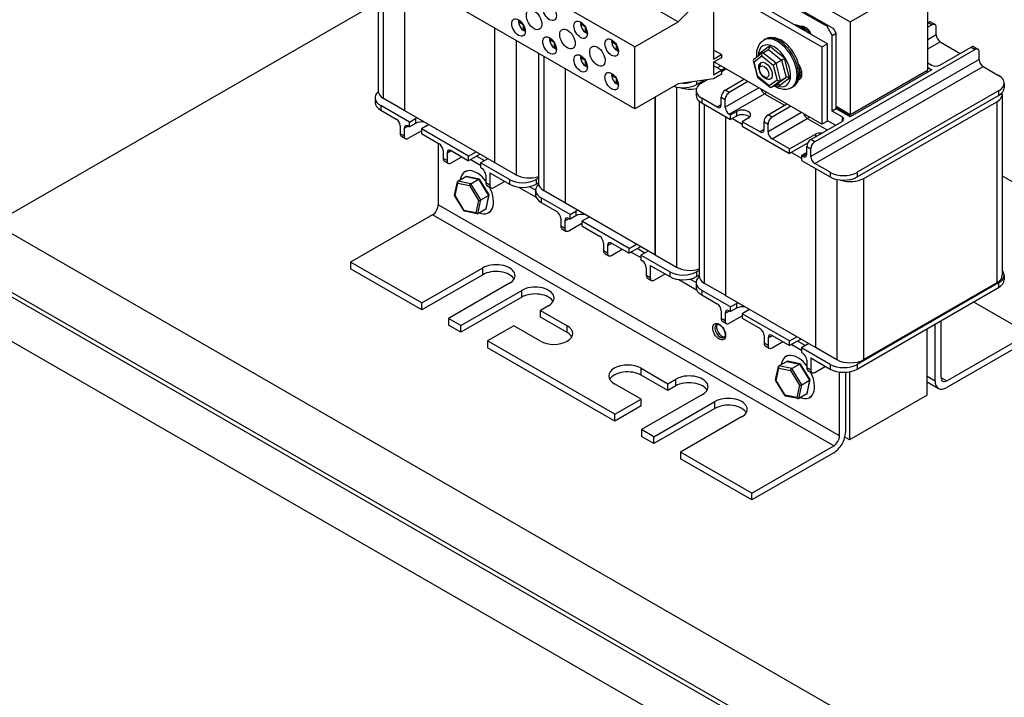
# Model space of a CAD drawing. Units: inches. Extents: x -14 to 209, y -127 to 28.
# Drawn here: x 179 to 192, y -28 to -19 of the extents above; entities that cross this region are included whole.
import ezdxf

# ---------------------------------------------------------------- set-up
doc = ezdxf.new("R2010")
doc.units = ezdxf.units.IN
doc.header["$MEASUREMENT"] = 0

msp = doc.modelspace()

# ---------------------------------------------------------------- linework, layer by layer
for p, q in [((184.797, -16.467), (190.1, -19.521)), ((187.824, -19.522), (185.16, -17.987)), ((183.858, -18.123), (183.858, -20.432)), ((183.932, -20.534), (183.932, -18.17)), ((184.213, -20.698), (184.213, -18.332)), ((187.253, -19.851), (184.588, -18.317)), ((189.8, -19.81), (188.396, -19.002)), ((190.1, -19.521), (191.126, -18.931)), ((191.126, -20.157), (191.126, -18.931)), ((187.824, -19.522), (188.294, -19.047)), ((188.357, -19.064), (189.726, -19.852)), ((178.777, -22.186), (183.858, -19.26)), ((187.253, -20.668), (184.588, -19.134)), ((189.789, -19.579), (189.223, -19.254)), ((189.241, -19.243), (189.807, -19.569)), ((188.294, -19.309), (188.294, -20.012)), ((185.716, -19.507), (185.759, -19.532)), ((185.716, -19.523), (185.73, -19.515)), ((187.253, -19.851), (187.824, -19.522)), ((190.1, -19.521), (190.1, -20.748)), ((185.397, -19.6), (185.397, -21.38)), ((185.399, -19.601), (185.399, -21.379)), ((185.778, -19.559), (185.716, -19.523)), ((185.779, -19.633), (185.779, -19.562)), ((185.793, -19.625), (185.779, -19.633)), ((185.793, -19.592), (185.793, -19.641)), ((186.536, -19.535), (186.579, -19.56)), ((186.536, -19.552), (186.55, -19.544)), ((186.598, -19.587), (186.536, -19.552)), ((186.599, -19.661), (186.599, -19.59)), ((186.613, -19.62), (186.613, -19.67)), ((189.807, -19.569), (189.789, -19.579)), ((189.789, -19.579), (189.859, -19.702)), ((189.807, -19.569), (189.877, -19.61)), ((189.913, -19.671), (189.877, -19.61)), ((191.126, -19.532), (191.131, -19.529)), ((191.184, -19.56), (191.126, -19.593)), ((191.131, -19.529), (191.184, -19.56)), ((191.169, -19.525), (191.222, -19.556)), ((191.237, -19.693), (191.237, -19.59)), ((185.682, -19.764), (185.682, -21.542)), ((186.126, -19.743), (186.169, -19.768)), ((186.126, -19.76), (186.14, -19.751)), ((186.188, -19.795), (186.126, -19.76)), ((186.613, -19.653), (186.599, -19.661)), ((186.946, -19.772), (186.989, -19.796)), ((186.946, -19.788), (186.96, -19.78)), ((188.977, -19.751), (188.958, -19.762)), ((189.859, -19.702), (189.913, -19.671)), ((189.859, -20.699), (189.859, -19.702)), ((189.913, -20.668), (189.913, -19.671)), ((191.237, -19.693), (191.126, -19.757)), ((186.189, -19.869), (186.189, -19.798)), ((186.203, -19.861), (186.189, -19.869)), ((186.203, -19.828), (186.203, -19.877)), ((187.008, -19.824), (186.946, -19.788)), ((187.009, -19.898), (187.009, -19.826)), ((187.024, -19.889), (187.009, -19.898)), ((187.024, -19.856), (187.024, -19.906)), ((187.253, -20.668), (187.253, -19.851)), ((188.396, -19.953), (188.294, -19.894)), ((189.031, -19.841), (188.897, -19.942)), ((188.943, -19.928), (189.018, -19.885)), ((189.018, -19.885), (189.193, -20.026)), ((189.23, -20.001), (189.031, -19.841)), ((191.75, -19.885), (189.631, -21.105)), ((189.726, -19.852), (189.8, -19.81)), ((189.726, -19.852), (189.726, -20.874)), ((189.8, -20.832), (189.8, -19.81)), ((191.126, -19.879), (191.29, -19.784)), ((191.283, -20.093), (191.697, -19.855)), ((191.29, -19.784), (191.555, -19.937)), ((191.697, -19.855), (191.75, -19.885)), ((191.734, -19.851), (191.787, -19.882)), ((185.98, -19.935), (185.98, -21.654)), ((186.053, -21.755), (186.053, -19.978)), ((186.536, -19.979), (186.579, -20.004)), ((186.536, -19.996), (186.55, -19.988)), ((186.598, -20.031), (186.536, -19.996)), ((186.599, -20.105), (186.599, -20.034)), ((188.294, -20.012), (188.396, -19.953)), ((188.396, -19.994), (188.294, -20.053)), ((188.396, -19.953), (188.396, -19.994)), ((188.818, -20.033), (188.873, -20.25)), ((188.941, -19.929), (188.824, -20.017)), ((188.829, -20.047), (188.93, -19.971)), ((188.897, -19.942), (188.902, -19.959)), ((188.93, -19.971), (189.082, -20.093)), ((189.119, -20.068), (188.943, -19.928)), ((189.119, -20.068), (189.193, -20.026)), ((189.193, -20.026), (189.251, -20.255)), ((189.296, -20.262), (189.23, -20.001)), ((191.803, -20.018), (189.578, -21.299)), ((191.803, -20.018), (191.803, -19.916)), ((186.334, -21.919), (186.334, -20.14)), ((186.613, -20.097), (186.599, -20.105)), ((186.613, -20.064), (186.613, -20.113)), ((188.294, -20.053), (188.294, -20.22)), ((188.396, -20.161), (188.294, -20.102)), ((188.294, -20.22), (188.396, -20.161)), ((189.726, -20.874), (188.297, -20.051)), ((188.388, -20.104), (188.342, -20.13)), ((188.395, -20.161), (188.442, -20.134)), ((188.396, -20.177), (188.456, -20.142)), ((188.396, -20.161), (188.396, -20.214)), ((188.879, -20.245), (188.829, -20.047)), ((188.902, -20.145), (188.902, -20.112)), ((189.082, -20.093), (189.132, -20.29)), ((189.177, -20.297), (189.119, -20.068)), ((189.424, -20.093), (189.422, -20.096)), ((189.431, -20.15), (189.444, -20.131)), ((189.631, -21.391), (191.856, -20.11)), ((191.115, -20.163), (190.09, -20.754)), ((191.177, -20.154), (190.098, -20.775)), ((190.1, -20.748), (191.126, -20.157)), ((191.115, -20.19), (191.115, -20.163)), ((191.126, -20.063), (191.177, -20.093)), ((191.126, -20.125), (191.177, -20.154)), ((191.856, -20.11), (192.061, -20.228)), ((186.946, -20.216), (186.989, -20.24)), ((186.946, -20.232), (186.96, -20.224)), ((187.008, -20.267), (186.946, -20.232)), ((187.009, -20.341), (187.009, -20.27)), ((187.024, -20.3), (187.024, -20.35)), ((188.294, -20.273), (187.824, -20.339)), ((188.069, -20.349), (188.17, -20.291)), ((188.136, -20.326), (188.207, -20.286)), ((188.396, -20.214), (188.294, -20.273)), ((188.447, -20.423), (188.695, -20.28)), ((188.873, -20.25), (189.04, -20.384)), ((189.03, -20.366), (188.879, -20.245)), ((188.962, -20.249), (188.99, -20.265)), ((189.132, -20.29), (189.03, -20.366)), ((189.059, -20.386), (189.177, -20.297)), ((189.251, -20.255), (189.134, -20.343)), ((189.163, -20.362), (189.296, -20.262)), ((189.177, -20.297), (189.251, -20.255)), ((189.433, -20.19), (189.456, -20.177)), ((189.457, -20.175), (189.456, -20.177)), ((189.456, -20.177), (189.458, -20.178)), ((187.024, -20.333), (187.009, -20.341)), ((187.824, -20.339), (187.253, -20.668)), ((187.803, -20.382), (187.803, -22.763)), ((188.063, -20.428), (188.063, -20.49)), ((188.069, -20.305), (188.069, -20.349)), ((188.89, -20.393), (188.447, -20.648)), ((188.5, -20.454), (188.447, -20.423)), ((188.748, -20.311), (188.5, -20.454)), ((189.059, -20.386), (189.134, -20.343)), ((189.137, -20.341), (189.163, -20.362)), ((189.34, -20.382), (189.321, -20.393)), ((192.061, -20.432), (190.19, -21.509)), ((192.061, -20.432), (192.061, -20.493)), ((192.134, -20.33), (192.134, -20.391)), ((183.82, -20.524), (183.82, -20.585)), ((184.213, -20.696), (183.932, -20.534)), ((187.519, -20.515), (187.519, -22.601)), ((187.52, -20.514), (187.52, -22.6)), ((188.341, -20.648), (188.136, -20.53)), ((188.136, -20.53), (188.136, -20.591)), ((188.394, -20.617), (188.394, -20.515)), ((188.394, -20.515), (188.447, -20.546)), ((188.447, -20.648), (188.447, -20.546)), ((188.5, -20.74), (188.967, -20.471)), ((188.967, -20.471), (189.231, -20.623)), ((190.19, -21.571), (192.061, -20.493)), ((192.11, -20.475), (192.11, -22.87)), ((183.893, -20.625), (183.893, -20.687)), ((184.275, -20.845), (183.893, -20.625)), ((183.893, -20.687), (184.098, -20.805)), ((188.101, -20.566), (188.101, -22.875)), ((188.136, -20.591), (188.518, -20.811)), ((188.174, -22.977), (188.174, -20.613)), ((188.394, -20.618), (188.341, -20.648)), ((189.013, -20.749), (189.261, -20.606)), ((189.314, -20.637), (189.066, -20.78)), ((189.913, -20.668), (189.859, -20.699)), ((190.1, -20.748), (189.913, -20.64)), ((189.913, -20.652), (190.09, -20.754)), ((190.098, -20.775), (189.913, -20.668)), ((190.278, -21.589), (192.037, -20.576)), ((192.037, -20.576), (192.037, -22.972)), ((185.397, -21.38), (184.213, -20.698)), ((184.275, -20.845), (184.353, -20.8)), ((184.353, -20.8), (184.353, -20.862)), ((188.455, -23.141), (188.455, -20.775)), ((188.518, -20.75), (188.5, -20.74)), ((188.518, -20.75), (188.596, -20.705)), ((188.518, -20.811), (188.518, -20.75)), ((188.596, -20.766), (188.518, -20.811)), ((188.544, -20.796), (188.673, -20.871)), ((188.596, -20.705), (188.596, -20.766)), ((188.751, -20.795), (188.673, -20.84)), ((189.456, -20.718), (189.013, -20.974)), ((189.066, -20.78), (189.013, -20.749)), ((189.066, -21.066), (189.532, -20.797)), ((189.532, -20.797), (189.797, -20.949)), ((189.992, -20.776), (189.859, -20.699)), ((189.992, -20.776), (189.992, -20.837)), ((190.09, -20.754), (190.09, -20.77)), ((184.151, -20.897), (184.151, -20.999)), ((184.204, -20.927), (184.258, -20.896)), ((184.204, -20.927), (184.204, -21.029)), ((184.257, -20.896), (184.275, -20.907)), ((184.275, -20.907), (184.275, -20.845)), ((184.353, -20.862), (184.275, -20.907)), ((184.508, -20.89), (184.431, -20.935)), ((184.431, -20.935), (184.431, -20.996)), ((185.056, -21.295), (184.431, -20.935)), ((188.673, -20.84), (188.673, -20.901)), ((188.907, -20.974), (188.673, -20.84)), ((188.673, -20.901), (189.299, -21.261)), ((188.96, -20.943), (188.907, -20.974)), ((188.96, -20.943), (188.96, -20.841)), ((188.96, -20.841), (189.013, -20.871)), ((189.013, -20.974), (189.013, -20.871)), ((189.578, -21.075), (189.992, -20.837)), ((189.8, -20.832), (189.726, -20.874)), ((189.903, -20.888), (189.8, -20.828)), ((184.204, -21.029), (184.151, -20.999)), ((184.167, -21.033), (184.22, -21.064)), ((184.257, -21.06), (184.431, -20.96)), ((184.431, -20.996), (184.664, -21.131)), ((189.299, -21.2), (189.066, -21.066)), ((189.299, -21.2), (189.639, -21.004)), ((189.631, -21.105), (189.578, -21.075)), ((189.639, -21.004), (189.639, -21.04)), ((184.655, -21.125), (184.655, -21.937)), ((189.535, -21.125), (189.299, -21.261)), ((189.299, -21.261), (189.299, -21.2)), ((189.525, -21.269), (189.525, -21.167)), ((189.525, -21.167), (189.578, -21.197)), ((189.578, -21.299), (189.578, -21.197)), ((184.717, -21.222), (184.717, -21.325)), ((184.77, -21.355), (184.717, -21.325)), ((184.77, -21.253), (184.823, -21.222)), ((184.77, -21.253), (184.77, -21.355)), ((184.823, -21.222), (185.056, -21.357)), ((184.823, -21.386), (184.965, -21.304)), ((185.056, -21.295), (185.153, -21.239)), ((185.207, -21.27), (185.056, -21.357)), ((185.056, -21.357), (185.056, -21.295)), ((185.083, -21.341), (185.212, -21.415)), ((185.263, -21.355), (185.161, -21.296)), ((185.309, -21.329), (185.212, -21.385)), ((189.325, -21.246), (189.455, -21.321)), ((189.525, -21.249), (189.455, -21.289)), ((189.455, -21.289), (189.455, -21.351)), ((189.472, -21.3), (189.455, -21.289)), ((189.525, -21.269), (189.472, -21.3)), ((184.733, -21.359), (184.786, -21.39)), ((185.212, -21.385), (185.212, -21.446)), ((185.594, -21.605), (185.212, -21.385)), ((185.212, -21.446), (185.23, -21.456)), ((185.399, -21.379), (185.397, -21.38)), ((185.399, -21.379), (185.682, -21.542)), ((189.455, -21.351), (189.836, -21.571)), ((189.836, -21.509), (189.631, -21.391)), ((189.64, -21.457), (189.64, -23.823)), ((189.641, -21.458), (189.641, -23.822)), ((184.913, -21.625), (185.018, -21.565)), ((185.03, -21.489), (185.008, -21.501)), ((185.018, -21.565), (185.188, -21.6)), ((185.195, -21.598), (185.027, -21.564)), ((185.083, -21.66), (185.188, -21.6)), ((185.188, -21.6), (185.32, -21.815)), ((185.325, -21.807), (185.198, -21.6)), ((185.283, -21.548), (185.283, -21.65)), ((185.336, -21.517), (185.594, -21.666)), ((185.336, -21.517), (185.336, -21.681)), ((185.594, -21.605), (185.594, -21.666)), ((185.98, -21.586), (185.947, -21.605)), ((185.947, -21.605), (185.947, -21.666)), ((189.836, -21.509), (189.836, -21.571)), ((189.924, -21.603), (189.924, -23.985)), ((190.19, -21.509), (190.19, -21.571)), ((190.278, -23.985), (190.278, -21.589)), ((192.11, -21.555), (197.258, -24.519)), ((184.87, -21.811), (184.907, -21.634)), ((184.877, -21.817), (184.911, -21.653)), ((184.911, -21.653), (185.066, -21.685)), ((185.083, -21.66), (184.913, -21.625)), ((185.066, -21.685), (185.186, -21.88)), ((185.216, -21.875), (185.083, -21.66)), ((185.336, -21.681), (185.283, -21.65)), ((185.298, -21.685), (185.351, -21.715)), ((185.389, -21.712), (185.531, -21.63)), ((185.714, -21.704), (185.948, -21.839)), ((185.941, -21.746), (185.86, -21.699)), ((185.947, -21.666), (185.98, -21.647)), ((184.998, -22.02), (184.87, -21.814)), ((184.997, -22.012), (184.877, -21.817)), ((185.216, -21.875), (185.32, -21.815)), ((185.32, -21.815), (185.283, -21.995)), ((185.289, -21.986), (185.326, -21.809)), ((185.941, -21.745), (185.941, -21.806)), ((186.015, -21.847), (186.015, -21.908)), ((186.396, -22.067), (186.015, -21.847)), ((186.334, -21.917), (186.053, -21.755)), ((197.258, -32.829), (178.419, -21.98)), ((189.958, -24.991), (184.655, -21.937)), ((185.186, -21.88), (185.152, -22.044)), ((185.178, -22.056), (185.216, -21.875)), ((186.015, -21.908), (186.22, -22.026)), ((187.519, -22.601), (186.334, -21.919)), ((184.577, -22.071), (183.495, -22.695)), ((189.881, -25.125), (184.577, -22.071)), ((185.152, -22.044), (184.997, -22.012)), ((185.168, -22.057), (185.001, -22.023)), ((185.283, -21.995), (185.178, -22.056)), ((185.341, -22.031), (185.32, -22.043)), ((186.273, -22.118), (186.273, -22.22)), ((186.326, -22.149), (186.379, -22.118)), ((186.379, -22.118), (186.396, -22.128)), ((186.396, -22.067), (186.474, -22.022)), ((186.396, -22.128), (186.396, -22.067)), ((186.474, -22.083), (186.396, -22.128)), ((186.474, -22.022), (186.474, -22.083)), ((186.63, -22.112), (186.552, -22.156)), ((186.326, -22.251), (186.273, -22.22)), ((186.288, -22.255), (186.341, -22.285)), ((186.326, -22.149), (186.326, -22.251)), ((186.379, -22.282), (186.552, -22.182)), ((186.548, -22.184), (186.552, -22.187)), ((186.552, -22.156), (186.552, -22.218)), ((187.178, -22.517), (186.552, -22.156)), ((186.552, -22.218), (186.785, -22.352)), ((197.313, -33.696), (177.758, -22.435)), ((177.813, -22.403), (197.258, -33.601)), ((186.838, -22.444), (186.838, -22.546)), ((186.891, -22.475), (186.945, -22.444)), ((186.891, -22.475), (186.891, -22.577)), ((186.944, -22.444), (187.178, -22.578)), ((187.178, -22.517), (187.275, -22.461)), ((187.328, -22.492), (187.178, -22.578)), ((186.891, -22.577), (186.838, -22.546)), ((186.854, -22.581), (186.907, -22.611)), ((186.944, -22.607), (187.087, -22.526)), ((187.178, -22.578), (187.178, -22.517)), ((187.204, -22.563), (187.333, -22.637)), ((187.385, -22.577), (187.282, -22.518)), ((187.43, -22.551), (187.333, -22.606)), ((187.333, -22.606), (187.333, -22.668)), ((187.715, -22.826), (187.333, -22.606)), ((187.52, -22.6), (187.519, -22.601)), ((187.52, -22.6), (187.803, -22.763)), ((184.436, -23.236), (183.495, -22.695)), ((183.495, -22.695), (183.495, -22.784)), ((184.436, -23.236), (185.242, -22.772)), ((185.242, -22.862), (185.242, -22.772)), ((187.333, -22.668), (187.351, -22.678)), ((187.404, -22.77), (187.404, -22.872)), ((187.457, -22.739), (187.715, -22.888)), ((187.457, -22.739), (187.457, -22.902)), ((184.436, -23.326), (183.495, -22.784)), ((185.242, -22.862), (184.436, -23.326)), ((187.457, -22.902), (187.404, -22.872)), ((187.42, -22.906), (187.473, -22.937)), ((187.51, -22.933), (187.652, -22.851)), ((187.715, -22.826), (187.715, -22.888)), ((188.101, -22.808), (188.069, -22.826)), ((188.069, -22.826), (188.069, -22.888)), ((188.069, -22.888), (188.101, -22.869)), ((192.134, -22.869), (192.134, -22.93)), ((177.654, -22.96), (198.647, -35.049)), ((185.596, -22.975), (184.789, -23.44)), ((187.835, -22.926), (188.069, -23.061)), ((188.063, -22.967), (187.981, -22.92)), ((188.063, -22.967), (188.063, -23.028)), ((188.455, -23.139), (188.174, -22.977)), ((192.061, -22.97), (190.19, -24.048)), ((190.19, -24.109), (192.061, -23.032)), ((192.037, -22.972), (190.278, -23.985)), ((192.061, -22.97), (192.061, -23.032)), ((184.952, -23.533), (185.758, -23.069)), ((185.758, -23.159), (184.952, -23.623)), ((185.758, -23.159), (185.758, -23.069)), ((188.136, -23.069), (188.136, -23.13)), ((188.518, -23.288), (188.136, -23.069)), ((188.136, -23.13), (188.341, -23.248)), ((189.64, -23.823), (188.455, -23.141)), ((184.436, -23.326), (184.436, -23.236)), ((186.112, -23.273), (186.006, -23.334)), ((188.518, -23.288), (188.596, -23.244)), ((188.518, -23.35), (188.518, -23.288)), ((188.596, -23.244), (188.596, -23.305)), ((191.731, -23.222), (192.459, -23.641)), ((186.006, -23.424), (186.006, -23.334)), ((186.006, -23.334), (186.359, -23.537)), ((186.359, -23.627), (186.006, -23.424)), ((188.394, -23.34), (188.394, -23.442)), ((188.447, -23.37), (188.5, -23.34)), ((188.447, -23.37), (188.447, -23.473)), ((188.5, -23.34), (188.518, -23.35)), ((188.5, -23.503), (188.673, -23.404)), ((188.596, -23.305), (188.518, -23.35)), ((188.669, -23.406), (188.673, -23.409)), ((188.751, -23.333), (188.673, -23.378)), ((188.673, -23.378), (188.673, -23.439)), ((189.299, -23.738), (188.673, -23.378)), ((184.789, -23.44), (184.789, -23.53)), ((184.952, -23.533), (184.789, -23.44)), ((184.952, -23.623), (184.789, -23.53)), ((184.952, -23.623), (184.952, -23.533)), ((185.652, -23.537), (185.306, -23.737)), ((186.006, -23.741), (185.652, -23.537)), ((186.359, -23.627), (186.359, -23.537)), ((188.447, -23.473), (188.394, -23.442)), ((188.41, -23.476), (188.463, -23.507)), ((188.673, -23.439), (188.907, -23.574)), ((191.221, -24.263), (191.221, -23.515)), ((191.299, -23.47), (191.299, -24.219)), ((188.96, -23.666), (188.96, -23.768)), ((189.013, -23.696), (189.066, -23.665)), ((189.066, -23.665), (189.299, -23.8)), ((189.299, -23.738), (189.396, -23.683)), ((191.115, -24.456), (191.115, -23.577)), ((191.377, -24.264), (192.459, -23.641)), ((185.306, -23.737), (185.306, -23.827)), ((186.989, -24.706), (185.306, -23.737)), ((189.013, -23.798), (188.96, -23.768)), ((188.975, -23.802), (189.028, -23.833)), ((189.013, -23.696), (189.013, -23.798)), ((189.066, -23.829), (189.208, -23.747)), ((189.449, -23.713), (189.299, -23.8)), ((189.299, -23.8), (189.299, -23.738)), ((189.326, -23.784), (189.455, -23.859)), ((189.506, -23.798), (189.404, -23.74)), ((189.552, -23.772), (189.455, -23.828)), ((192.459, -23.731), (191.377, -24.354)), ((186.989, -24.796), (185.306, -23.827)), ((189.272, -23.932), (189.251, -23.944)), ((189.455, -23.828), (189.455, -23.889)), ((189.836, -24.048), (189.455, -23.828)), ((189.455, -23.889), (189.472, -23.899)), ((189.641, -23.822), (189.64, -23.823)), ((189.641, -23.822), (189.924, -23.985)), ((189.112, -24.254), (189.15, -24.077)), ((189.156, -24.068), (189.26, -24.008)), ((189.326, -24.103), (189.156, -24.068)), ((189.26, -24.008), (189.431, -24.043)), ((189.438, -24.041), (189.27, -24.007)), ((189.326, -24.103), (189.431, -24.043)), ((189.431, -24.043), (189.563, -24.258)), ((189.568, -24.25), (189.441, -24.043)), ((189.525, -23.991), (189.525, -24.093)), ((189.578, -23.961), (189.836, -24.109)), ((189.578, -23.961), (189.578, -24.124)), ((189.631, -24.155), (189.774, -24.073)), ((189.836, -24.048), (189.836, -24.109)), ((190.19, -24.048), (190.19, -24.109)), ((187.335, -24.189), (187.335, -24.099)), ((187.335, -24.099), (187.689, -24.303)), ((187.689, -24.393), (187.335, -24.189)), ((189.119, -24.26), (189.154, -24.096)), ((189.154, -24.096), (189.308, -24.128)), ((189.308, -24.128), (189.429, -24.323)), ((189.458, -24.318), (189.326, -24.103)), ((189.578, -24.124), (189.525, -24.093)), ((189.541, -24.128), (189.594, -24.158)), ((189.957, -24.148), (189.958, -24.149)), ((189.958, -24.149), (189.96, -24.148)), ((189.958, -24.991), (189.958, -24.149)), ((190.036, -24.151), (190.036, -24.946)), ((190.09, -24.144), (190.09, -25.046)), ((191.115, -24.202), (191.221, -24.263)), ((187.335, -24.507), (186.982, -24.303)), ((187.689, -24.303), (187.795, -24.242)), ((187.689, -24.393), (187.689, -24.303)), ((187.795, -24.332), (187.689, -24.393)), ((187.795, -24.332), (187.795, -24.242)), ((189.24, -24.464), (189.113, -24.257)), ((189.24, -24.456), (189.119, -24.26)), ((189.429, -24.323), (189.394, -24.487)), ((189.421, -24.499), (189.458, -24.318)), ((189.458, -24.318), (189.563, -24.258)), ((189.563, -24.258), (189.525, -24.439)), ((189.531, -24.43), (189.568, -24.253)), ((191.115, -24.277), (191.267, -24.365)), ((191.299, -24.219), (191.377, -24.264)), ((188.148, -24.445), (187.342, -24.91)), ((189.394, -24.487), (189.24, -24.456)), ((189.411, -24.5), (189.243, -24.466)), ((189.525, -24.439), (189.421, -24.499)), ((191.115, -24.456), (190.09, -25.046)), ((186.989, -24.706), (187.335, -24.507)), ((187.335, -24.596), (186.989, -24.796)), ((187.335, -24.596), (187.335, -24.507)), ((187.505, -25.003), (188.311, -24.539)), ((188.311, -24.629), (188.311, -24.539)), ((189.584, -24.474), (189.563, -24.486)), ((186.989, -24.796), (186.989, -24.706)), ((188.311, -24.629), (187.505, -25.093)), ((188.664, -24.743), (187.858, -25.207)), ((187.342, -24.91), (187.342, -25)), ((187.505, -25.003), (187.342, -24.91)), ((187.505, -25.093), (187.342, -25)), ((187.505, -25.093), (187.505, -25.003)), ((190.09, -25.046), (190.028, -25.01)), ((187.858, -25.207), (187.858, -25.297)), ((188.799, -25.748), (187.858, -25.207)), ((188.799, -25.748), (189.881, -25.125)), ((189.881, -25.215), (188.799, -25.838)), ((188.799, -25.838), (187.858, -25.297)), ((188.799, -25.838), (188.799, -25.748))]:
    msp.add_line(p, q)
for centre, major_axis in [((186.126, -19.389), (-0.063, 0.109)), ((185.921, -19.493), (-0.072, 0.125)), ((185.715, -19.596), (-0.063, 0.109)), ((186.536, -19.625), (-0.063, 0.109)), ((186.362, -19.747), (-0.072, 0.125)), ((186.126, -19.833), (-0.063, 0.109)), ((186.946, -19.861), (-0.063, 0.109)), ((186.758, -19.975), (-0.072, 0.125)), ((186.536, -20.069), (-0.063, 0.109)), ((188.98, -20.169), (0.062, -0.108)), ((188.962, -20.179), (0.0424, -0.0737)), ((186.946, -20.305), (-0.063, 0.109)), ((188.367, -23.615), (-0.06, 0.104))]:
    msp.add_ellipse(centre, major_axis=major_axis, ratio=0.578093)
for centre, major_axis, ratio, start_param, end_param in [((185.786, -19.556), (-0.0499, 0.0867), 0.578093, 0.525966, 0.687164), ((191.131, -19.59), (0.0374, 0.065), 0.578093, 0, 0.783464), ((185.786, -19.556), (-0.0499, 0.0867), 0.578093, 0.887499, 2.257961), ((185.786, -19.556), (-0.0499, 0.0867), 0.578093, 2.458296, 2.615627), ((186.606, -19.584), (-0.0499, 0.0867), 0.578093, 0.525966, 0.687164), ((186.606, -19.584), (-0.0499, 0.0867), 0.578093, 0.887499, 2.257961), ((189.45, -19.898), (0.182, -0.315), 0.578093, 2.134954, 2.581303), ((189.506, -19.7), (-0.065, 0.114), 0.578093, 4.544678, 6.159817), ((189.559, -19.669), (0.065, -0.114), 0.578093, 3.560481, 3.694), ((191.184, -19.621), (0.0374, 0.065), 0.578093, 5.495853, 7.06665), ((186.196, -19.792), (-0.0499, 0.0867), 0.578093, 0.525966, 0.687164), ((186.196, -19.792), (-0.0499, 0.0867), 0.578093, 0.887499, 2.257961), ((186.606, -19.584), (-0.0499, 0.0867), 0.578093, 2.458296, 2.615627), ((187.017, -19.82), (-0.0499, 0.0867), 0.578093, 0.525966, 0.687164), ((189.139, -20.077), (0.182, -0.315), 0.578093, 0, 3.141593), ((189.158, -20.066), (-0.182, 0.315), 0.578093, 3.141593, 6.283185), ((191.29, -19.723), (-0.0374, 0.065), 0.578093, 0.787332, 2.358128), ((186.196, -19.792), (-0.0499, 0.0867), 0.578093, 2.458296, 2.615627), ((187.017, -19.82), (-0.0499, 0.0867), 0.578093, 0.887499, 2.257961), ((187.017, -19.82), (-0.0499, 0.0867), 0.578093, 2.458296, 2.615627), ((189.097, -20.102), (-0.152, 0.263), 0.578093, 2.41576, 7.053387), ((189.01, -19.854), (0.0005, 0.0337), 0.672855, 3.523651, 5.094447), ((191.697, -19.916), (0.0374, 0.065), 0.578093, 0, 0.783464), ((191.75, -19.947), (0.0374, 0.065), 0.578093, 5.495853, 7.06665), ((186.606, -20.028), (-0.0499, 0.0867), 0.578093, 0.525966, 0.687164), ((186.606, -20.028), (-0.0499, 0.0867), 0.578093, 0.887499, 2.257961), ((188.85, -20.035), (0.0313, -0.011), 0.638759, 2.7395, 4.211028), ((188.876, -19.954), (-0.0313, 0.011), 0.638759, 3.611514, 4.211028), ((188.951, -19.959), (-0.0005, -0.0337), 0.672855, 3.523651, 5.094447), ((189.209, -20.014), (-0.0266, -0.0171), 0.059795, 0.883419, 2.454215), ((191.856, -20.049), (-0.0374, 0.065), 0.578093, 0.787332, 2.358128), ((186.606, -20.028), (-0.0499, 0.0867), 0.578093, 2.458296, 2.615627), ((188.99, -20.163), (-0.062, 0.108), 0.578093, 0.079126, 0.787332), ((189.103, -20.08), (0.0266, 0.0171), 0.059795, 0.883419, 2.454215), ((189.348, -20.145), (0.08, -0.139), 0.578093, 6.15121, 7.961819), ((191.23, -20.063), (0.075, 0), 0.575862, 3.926991, 5.497787), ((187.017, -20.264), (-0.0499, 0.0867), 0.578093, 0.525966, 0.687164), ((187.017, -20.264), (-0.0499, 0.0867), 0.578093, 0.887499, 2.257961), ((188.9, -20.233), (0.0266, 0.0171), 0.059795, 2.454215, 3.161627), ((188.99, -20.163), (0.062, -0.108), 0.578093, 5.495853, 6.20406), ((189.153, -20.278), (0.0313, -0.011), 0.638759, 4.211028, 5.781825), ((189.275, -20.274), (-0.0313, 0.011), 0.638759, 4.211028, 5.781825), ((189.421, -20.103), (0.08, -0.139), 0.578093, 5.573288, 5.806616), ((189.388, -19.934), (-0.152, 0.263), 0.578093, 2.568606, 2.703776), ((189.468, -20.208), (-0.0074, 0.0335), 0.697498, 0.15838, 0.216184), ((191.884, -20.33), (0.25, 0), 0.575862, 5.497787, 7.068583), ((184.108, -20.432), (-0.25, 0), 0.575862, 0, 0.785398), ((187.017, -20.264), (-0.0499, 0.0867), 0.578093, 2.458296, 2.615627), ((187.892, -20.247), (0.25, 0), 0.575862, 4.190722, 5.497787), ((187.98, -20.266), (-0.25, 0), 0.575862, 1.026528, 1.928016), ((187.892, -20.186), (-0.25, 0), 0.575862, 1.566375, 2.052922), ((188.313, -20.428), (-0.25, 0), 0.575862, 5.497787, 7.068583), ((188.447, -20.485), (-0.0374, -0.065), 0.578093, 3.925057, 5.495853), ((188.967, -20.41), (-0.0374, 0.065), 0.578093, 1.244542, 2.358128), ((189.051, -20.354), (0.0005, 0.0337), 0.672855, 1.952855, 3.523651), ((189.142, -20.374), (0.0005, 0.0337), 0.672855, 5.094447, 6.665244), ((191.884, -20.391), (0.25, 0), 0.575862, 5.497787, 6.283185), ((184.07, -20.524), (-0.25, 0), 0.575862, 5.713381, 7.068583), ((188.313, -20.49), (-0.25, 0), 0.575862, 0, 0.785398), ((188.5, -20.515), (0.0374, 0.065), 0.578093, 0.783464, 2.354261), ((188.967, -20.41), (0.0374, 0.065), 0.578093, 3.925057, 4.394299), ((191.86, -20.475), (0.25, 0), 0.575862, 5.497787, 6.415632), ((184.07, -20.585), (-0.25, 0), 0.575862, 0, 0.785398), ((188.341, -20.587), (0.0374, -0.065), 0.578093, 5.499721, 7.070517), ((188.5, -20.678), (0.0374, -0.065), 0.578093, 3.928925, 5.499721), ((188.673, -20.75), (0.11, 0), 0.575862, 5.497787, 8.63938), ((184.098, -20.866), (-0.0374, 0.065), 0.578093, 3.928925, 5.499721), ((184.431, -20.845), (0.11, 0), 0.575862, 2.106389, 2.356194), ((188.673, -20.811), (-0.11, 0), 0.575862, 3.646797, 5.497787), ((189.013, -20.81), (-0.0374, -0.065), 0.578093, 3.925057, 5.495853), ((189.066, -20.841), (0.0374, 0.065), 0.578093, 0.783464, 2.354261), ((189.532, -20.735), (-0.0374, 0.065), 0.578093, 1.244542, 2.358128), ((189.532, -20.735), (0.0374, 0.065), 0.578093, 3.925057, 4.394299), ((189.939, -20.806), (0.075, 0), 0.575862, 5.497787, 7.068583), ((184.257, -20.958), (-0.0374, 0.065), 0.578093, 5.499721, 7.070517), ((184.431, -20.907), (-0.11, 0), 0.575862, 4.298788, 5.497787), ((184.431, -20.845), (-0.11, 0), 0.575862, 2.356194, 2.606), ((188.907, -20.913), (0.0374, -0.065), 0.578093, 5.499721, 7.070517), ((184.204, -20.968), (-0.0374, -0.065), 0.578093, 5.495853, 6.283185), ((184.257, -20.999), (-0.0374, -0.065), 0.578093, 5.495853, 7.06665), ((189.066, -21.004), (0.0374, -0.065), 0.578093, 3.928925, 5.499721), ((189.578, -21.136), (-0.0374, -0.065), 0.578093, 3.925057, 5.495853), ((189.709, -21.054), (0.111, 0), 0.575862, 1.425952, 2.256924), ((184.664, -21.192), (-0.0374, 0.065), 0.578093, 3.928925, 5.499721), ((184.823, -21.283), (-0.0374, 0.065), 0.578093, 5.499721, 7.070517), ((189.631, -21.167), (0.0374, 0.065), 0.578093, 0.783464, 2.354261), ((184.77, -21.294), (-0.0374, -0.065), 0.578093, 5.495853, 6.283185), ((189.472, -21.238), (0.0374, -0.065), 0.578093, 5.499721, 7.070517), ((189.631, -21.33), (0.0374, -0.065), 0.578093, 3.928925, 5.499721), ((184.823, -21.325), (-0.0374, -0.065), 0.578093, 5.495853, 7.06665), ((185.23, -21.518), (-0.0374, 0.065), 0.578093, 3.928925, 5.499721), ((185.164, -21.772), (-0.156, 0.271), 0.578093, 4.934029, 6.912934), ((185.03, -21.585), (0.0127, -0.0193), 0.706346, 2.528833, 3.100214), ((185.184, -21.616), (0.0123, 0.0175), 0.44722, 6.091976, 7.045776), ((185.771, -21.503), (-0.25, 0), 0.575862, 0.785398, 2.356194), ((185.858, -21.44), (0.25, 0), 0.575862, 3.926991, 5.218666), ((190.013, -21.408), (-0.25, 0), 0.575862, 0.785398, 2.356194), ((190.013, -21.469), (0.25, 0), 0.575862, 3.926991, 5.497787), ((190.101, -21.488), (-0.25, 0), 0.575862, 1.026528, 2.356194), ((184.925, -21.645), (0.0127, -0.0193), 0.706346, 3.100214, 4.67101), ((185.08, -21.677), (-0.0123, -0.0175), 0.44722, 3.904183, 5.47498), ((185.164, -21.772), (0.156, -0.271), 0.578093, 5.653436, 7.769796), ((185.336, -21.62), (-0.0374, -0.065), 0.578093, 5.495853, 6.283185), ((185.389, -21.65), (-0.0374, -0.065), 0.578093, 5.495853, 7.06665), ((185.771, -21.564), (0.25, 0), 0.575862, 3.926991, 5.497787), ((186.191, -21.745), (-0.25, 0), 0.575862, 5.713381, 7.068583), ((186.23, -21.654), (-0.25, 0), 0.575862, 0, 0.785398), ((184.891, -21.809), (-0.021, -0.0037), 0.378779, 6.133355, 7.050012), ((185.305, -21.812), (0.021, 0.0037), 0.378779, 5.479216, 6.433016), ((186.191, -21.806), (-0.25, 0), 0.575862, 0, 0.785398), ((184.577, -21.982), (-0.0549, -0.0953), 0.578093, 0.783464, 2.354261), ((185.2, -21.872), (-0.021, -0.0037), 0.378779, 0.766827, 2.337623), ((185.27, -21.976), (-0.0127, 0.0193), 0.706346, 3.100214, 3.754353), ((185.011, -22.004), (-0.0123, -0.0175), 0.44722, 5.47498, 6.474395), ((185.166, -22.036), (-0.0127, 0.0193), 0.706346, 1.529417, 3.100214), ((186.22, -22.088), (-0.0374, 0.065), 0.578093, 3.928925, 5.499721), ((186.379, -22.179), (-0.0374, 0.065), 0.578093, 5.499721, 7.070517), ((186.552, -22.067), (0.11, 0), 0.575862, 2.106389, 2.356194), ((186.552, -22.128), (-0.11, 0), 0.575862, 4.298788, 5.497787), ((186.552, -22.067), (-0.11, 0), 0.575862, 2.356194, 2.606), ((186.326, -22.19), (-0.0374, -0.065), 0.578093, 5.495853, 6.283185), ((186.379, -22.22), (-0.0374, -0.065), 0.578093, 5.495853, 7.06665), ((186.785, -22.413), (-0.0374, 0.065), 0.578093, 3.928925, 5.499721), ((186.944, -22.505), (-0.0374, 0.065), 0.578093, 5.499721, 7.070517), ((186.891, -22.516), (-0.0374, -0.065), 0.578093, 5.495853, 6.283185), ((186.944, -22.546), (-0.0374, -0.065), 0.578093, 5.495853, 7.06665), ((185.419, -22.874), (0.25, 0), 0.575862, 5.497787, 8.63938), ((187.351, -22.739), (-0.0374, 0.065), 0.578093, 3.928925, 5.499721), ((187.98, -22.661), (0.25, 0), 0.575862, 3.926991, 5.218666), ((185.419, -22.964), (0.25, 0), 0.575862, 0.317647, 2.356194), ((187.457, -22.841), (-0.0374, -0.065), 0.578093, 5.495853, 6.283185), ((187.51, -22.872), (-0.0374, -0.065), 0.578093, 5.495853, 7.06665), ((187.892, -22.724), (-0.25, 0), 0.575862, 0.785398, 2.356194), ((187.892, -22.786), (0.25, 0), 0.575862, 3.926991, 5.497787), ((188.313, -22.967), (-0.25, 0), 0.575862, 5.713381, 7.068583), ((188.351, -22.875), (-0.25, 0), 0.575862, 0, 0.785398), ((191.86, -22.87), (0.25, 0), 0.575862, 5.497787, 6.283185), ((191.884, -22.869), (0.25, 0), 0.575862, 5.497787, 6.725615), ((185.935, -23.171), (0.25, 0), 0.575862, 5.497787, 8.63938), ((188.313, -23.028), (-0.25, 0), 0.575862, 0, 0.785398), ((191.884, -22.93), (0.25, 0), 0.575862, 5.497787, 6.283185), ((185.935, -23.261), (0.25, 0), 0.575862, 0.317647, 2.356194), ((188.341, -23.309), (-0.0374, 0.065), 0.578093, 3.928925, 5.499721), ((188.673, -23.288), (0.11, 0), 0.575862, 2.106389, 2.356194), ((188.673, -23.35), (-0.11, 0), 0.575862, 4.298788, 5.497787), ((188.5, -23.401), (-0.0374, 0.065), 0.578093, 5.499721, 7.070517), ((188.673, -23.288), (-0.11, 0), 0.575862, 2.356194, 2.606), ((186.182, -23.639), (0.25, 0), 0.575862, 3.926991, 7.068583), ((188.382, -23.607), (0.0499, -0.0867), 0.578093, 3.141593, 6.283185), ((188.403, -23.594), (-0.0499, 0.0867), 0.578093, 0.239153, 2.90244), ((188.447, -23.411), (-0.0374, -0.065), 0.578093, 5.495853, 6.283185), ((188.5, -23.442), (-0.0374, -0.065), 0.578093, 5.495853, 7.06665), ((186.182, -23.729), (0.25, 0), 0.575862, 0.317647, 0.785398), ((188.907, -23.635), (-0.0374, 0.065), 0.578093, 3.928925, 5.499721), ((189.066, -23.727), (-0.0374, 0.065), 0.578093, 5.499721, 7.070517), ((189.013, -23.737), (-0.0374, -0.065), 0.578093, 5.495853, 6.283185), ((189.066, -23.768), (-0.0374, -0.065), 0.578093, 5.495853, 7.06665), ((189.407, -24.215), (-0.156, 0.271), 0.578093, 4.934029, 6.912934), ((189.472, -23.961), (-0.0374, 0.065), 0.578093, 3.928925, 5.499721), ((187.158, -24.201), (-0.25, 0), 0.575862, 3.926991, 7.068583), ((189.168, -24.088), (0.0127, -0.0193), 0.706346, 3.100214, 4.67101), ((189.272, -24.028), (0.0127, -0.0193), 0.706346, 2.528833, 3.100214), ((189.427, -24.06), (0.0123, 0.0175), 0.44722, 6.091976, 7.045776), ((190.013, -23.946), (-0.25, 0), 0.575862, 0.785398, 2.356194), ((190.101, -23.883), (0.25, 0), 0.575862, 3.926991, 5.497787), ((187.158, -24.291), (-0.25, 0), 0.575862, 3.926991, 5.965538), ((187.971, -24.344), (0.25, 0), 0.575862, 5.497787, 8.63938), ((189.322, -24.12), (-0.0123, -0.0175), 0.44722, 3.904183, 5.47498), ((189.407, -24.215), (0.156, -0.271), 0.578093, 5.653436, 7.769796), ((189.578, -24.063), (-0.0374, -0.065), 0.578093, 5.495853, 6.283185), ((189.631, -24.093), (-0.0374, -0.065), 0.578093, 5.495853, 7.06665), ((190.013, -24.007), (0.25, 0), 0.575862, 3.926991, 5.497787), ((187.971, -24.434), (0.25, 0), 0.575862, 0.317647, 2.356194), ((189.133, -24.252), (-0.021, -0.0037), 0.378779, 6.133355, 7.050012), ((189.443, -24.315), (-0.021, -0.0037), 0.378779, 0.766827, 2.337623), ((189.547, -24.255), (0.021, 0.0037), 0.378779, 5.479216, 6.433016), ((191.377, -24.174), (-0.11, -0.191), 0.578093, 5.495853, 7.06665), ((191.377, -24.174), (-0.0549, -0.0953), 0.578093, 5.495853, 7.06665), ((189.254, -24.447), (-0.0123, -0.0175), 0.44722, 5.47498, 6.474395), ((189.513, -24.419), (-0.0127, 0.0193), 0.706346, 3.100214, 3.754353), ((188.488, -24.641), (0.25, 0), 0.575862, 5.497787, 8.63938), ((188.488, -24.731), (0.25, 0), 0.575862, 0.317647, 2.356194), ((189.408, -24.479), (-0.0127, 0.0193), 0.706346, 1.529417, 3.100214), ((189.881, -25.036), (-0.11, -0.191), 0.578093, 0.783464, 2.354261), ((189.881, -25.036), (0.0549, 0.0953), 0.578093, 3.925057, 5.495853)]:
    msp.add_ellipse(centre, major_axis=major_axis, ratio=ratio, start_param=start_param, end_param=end_param)
for points, knots in [([(189.587, -19.687), (189.564, -19.662), (189.54, -19.639), (189.485, -19.599), (189.454, -19.582), (189.405, -19.566), (189.386, -19.563), (189.368, -19.561)], [7.4107481, 7.4107481, 7.4107481, 7.4107481, 7.720348, 7.720348, 8.0687423, 8.0687423, 8.2646645, 8.2646645, 8.2646645, 8.2646645]), ([(188.866, -19.986), (188.863, -19.952), (188.864, -19.92), (188.877, -19.859), (188.89, -19.83), (188.922, -19.788), (188.938, -19.773), (188.958, -19.762)], [2.8429665, 2.8429665, 2.8429665, 2.8429665, 3.1679782, 3.1679782, 3.498736, 3.498736, 3.736682, 3.736682, 3.736682, 3.736682]), ([(189.34, -20.382), (189.36, -20.37), (189.377, -20.354), (189.406, -20.316), (189.417, -20.292), (189.432, -20.238), (189.434, -20.206), (189.431, -20.138), (189.425, -20.101), (189.402, -20.029), (189.387, -19.993), (189.35, -19.925), (189.328, -19.893), (189.278, -19.835), (189.251, -19.809), (189.193, -19.767), (189.163, -19.75), (189.101, -19.73), (189.07, -19.726), (189.017, -19.733), (188.996, -19.74), (188.977, -19.751)], [5.688096, 5.688096, 5.688096, 5.688096, 5.935421, 5.935421, 6.207409, 6.207409, 6.531165, 6.531165, 6.879131, 6.879131, 7.224798, 7.224798, 7.567778, 7.567778, 7.912591, 7.912591, 8.260985, 8.260985, 8.591743, 8.591743, 8.829689, 8.829689, 8.829689, 8.829689]), ([(189.321, -20.393), (189.301, -20.404), (189.279, -20.411), (189.231, -20.417), (189.205, -20.414), (189.15, -20.4), (189.122, -20.386), (189.093, -20.368), (189.092, -20.367), (189.092, -20.367)], [0.5950893, 0.5950893, 0.5950893, 0.5950893, 0.8424146, 0.8424146, 1.1144022, 1.1144022, 1.438158, 1.438158, 1.4466586, 1.4466586, 1.4466586, 1.4466586]), ([(188.332, -23.52), (188.334, -23.518), (188.338, -23.517), (188.347, -23.517), (188.354, -23.518), (188.367, -23.523), (188.374, -23.527), (188.388, -23.537), (188.395, -23.543), (188.408, -23.558), (188.415, -23.566), (188.426, -23.585), (188.431, -23.594), (188.439, -23.614), (188.442, -23.624), (188.446, -23.642), (188.447, -23.651), (188.446, -23.666), (188.445, -23.672), (188.441, -23.683), (188.439, -23.687), (188.435, -23.691), (188.433, -23.692), (188.432, -23.693)], [5.499721, 5.499721, 5.499721, 5.499721, 5.7761, 5.7761, 6.128999, 6.128999, 6.416412, 6.416412, 6.705953, 6.705953, 7.001392, 7.001392, 7.299742, 7.299742, 7.596998, 7.596998, 7.889341, 7.889341, 8.176109, 8.176109, 8.47499, 8.47499, 8.641314, 8.641314, 8.641314, 8.641314])]:
    msp.add_open_spline(points, degree=3, knots=knots)
msp.add_open_spline([(189.459, -20.236), (189.449, -20.233), (189.44, -20.23), (189.431, -20.226)], degree=3)

doc.saveas('drawing.dxf')
